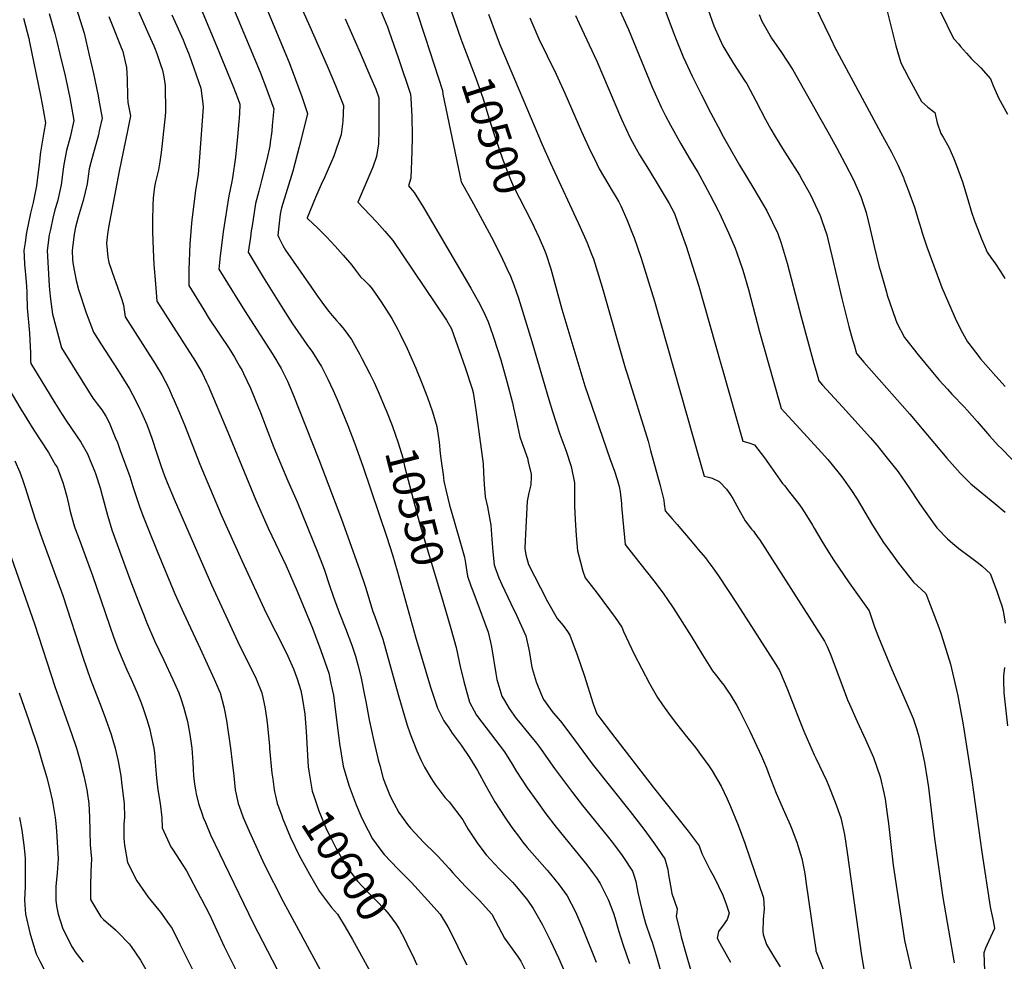
# Model space of a CAD drawing. Units: inches. Extents: x 2629989 to 2635287, y 1469176 to 1475091.
# Drawn here: x 2630949 to 2631840, y 1472557 to 1473409 of the extents above; entities that cross this region are included whole.
import ezdxf
from ezdxf.enums import TextEntityAlignment as Align

# ---------------------------------------------------------------- set-up
doc = ezdxf.new("R2010")
doc.units = ezdxf.units.IN
doc.header["$MEASUREMENT"] = 0
doc.layers.add('tile_2909_05_contour_10ft', color=17, linetype='Continuous')
doc.styles.add('Arial', font='arial.ttf')

msp = doc.modelspace()

# ---------------------------------------------------------------- linework, layer by layer
at = {"layer": 'tile_2909_05_contour_10ft'}
for points, elevation in [([(2631314.3, 1473489.33), (2631348, 1473391.53), (2631348.88, 1473389.21)], 10500), ([(2631087.11, 1473481.3), (2631127.31, 1473385.29), (2631142.12, 1473348.33), (2631146.37, 1473337.72), (2631148.27, 1473332.35), (2631147.85, 1473323.8), (2631146.08, 1473302.87), (2631144.28, 1473284.63), (2631141.77, 1473265.78), (2631140.66, 1473260.95), (2631138.33, 1473249.73), (2631133.35, 1473216.93), (2631131.34, 1473202.24), (2631130.56, 1473195.23), (2631129.4, 1473183.33), (2631141.03, 1473164.42), (2631144.04, 1473159.55), (2631152.56, 1473145.9), (2631178.02, 1473106.2), (2631185.76, 1473093.37), (2631191.23, 1473081.9), (2631196.25, 1473070.4), (2631219.76, 1473011.09), (2631240.11, 1472957.06), (2631256.57, 1472911.61), (2631261.94, 1472895.76), (2631268.69, 1472873.79), (2631270.39, 1472869.1), (2631277.61, 1472848.62), (2631282.51, 1472831.36), (2631292.03, 1472796.67), (2631297.21, 1472779.14), (2631299.66, 1472770.92), (2631302.38, 1472763), (2631308.44, 1472747.58), (2631312.32, 1472738.94), (2631315.4, 1472732.91), (2631321.06, 1472723.42), (2631323.58, 1472719.22), (2631324.92, 1472717.36), (2631334.08, 1472705.09), (2631337.43, 1472701.54), (2631349.94, 1472685.29), (2631354.54, 1472677.25), (2631363.62, 1472663.65), (2631371.1, 1472653.74), (2631382.74, 1472641.09), (2631395.06, 1472628.55), (2631396.79, 1472626.71), (2631405.87, 1472615.76), (2631408.26, 1472612.63), (2631413.59, 1472605.15), (2631421.84, 1472590.51), (2631429.22, 1472575.85), (2631436.32, 1472560.67), (2631443.22, 1472545.41)], 10570), ([(2631644.36, 1473470.89), (2631682.08, 1473392.68), (2631687.27, 1473382.05), (2631688.1, 1473380.47), (2631727.96, 1473306.46), (2631731.26, 1473300.47), (2631737.54, 1473289.02), (2631743.32, 1473277.53), (2631748.35, 1473266.2), (2631748.82, 1473265.01), (2631752.97, 1473254.22), (2631758.53, 1473238.31), (2631761.46, 1473229.07), (2631764.29, 1473219.34), (2631765.25, 1473216.15), (2631769.53, 1473203.6), (2631783.15, 1473166.58), (2631794.29, 1473141.07), (2631795.23, 1473138.94), (2631800.19, 1473128.27), (2631806.26, 1473117.7), (2631807.38, 1473116.16), (2631816.4, 1473104.18), (2631817.93, 1473102.17), (2631831.84, 1473086.5), (2631840.4, 1473077.31)], 10420), ([(2631188.78, 1473453.98), (2631211.52, 1473402.59), (2631227.21, 1473367.08), (2631234.85, 1473349.26), (2631242.04, 1473331.33), (2631241.43, 1473316.98), (2631240.63, 1473309.73), (2631240, 1473305.13), (2631233.33, 1473285.44), (2631231.27, 1473280.59), (2631225.08, 1473266.73), (2631221.74, 1473259.86), (2631216.81, 1473248.04), (2631209.3, 1473229.66), (2631209.17, 1473229.22), (2631209.66, 1473228.72), (2631218.38, 1473220.72), (2631226.62, 1473212.43), (2631234.47, 1473204.18), (2631241.71, 1473195.99), (2631249.48, 1473186.96), (2631253.01, 1473182.39), (2631257.5, 1473176.28), (2631260.86, 1473173.12), (2631265.11, 1473168.71), (2631268.06, 1473165.63), (2631275.93, 1473153.8), (2631285.75, 1473138.62), (2631291.08, 1473128.81), (2631293.29, 1473124.49), (2631299.53, 1473111.55), (2631307.5, 1473093.67), (2631313.21, 1473079.7), (2631318.03, 1473067.21), (2631322.51, 1473054.38), (2631326.43, 1473041.05), (2631328.64, 1473026.86), (2631329.43, 1473016.51), (2631330.89, 1473005.46), (2631332.04, 1472997.53), (2631332.89, 1472991.67), (2631334.92, 1472982.58), (2631338, 1472969.99), (2631339.3, 1472964.81), (2631347.35, 1472937.68), (2631351.48, 1472922.78), (2631352.22, 1472917.31), (2631354.12, 1472905.78), (2631357.23, 1472896.89), (2631358.23, 1472894.03), (2631361.65, 1472885.21), (2631372.94, 1472854.97), (2631374.91, 1472845.86), (2631375.77, 1472841.62), (2631379.66, 1472817.79), (2631380.76, 1472812.09), (2631385.18, 1472797.24), (2631387.47, 1472793.26), (2631391.89, 1472785.9), (2631398.15, 1472777.07), (2631400.19, 1472774.43), (2631409.74, 1472763.17), (2631415.44, 1472756.02), (2631418.74, 1472751.82), (2631432.83, 1472731.8), (2631449.09, 1472709.92), (2631458, 1472698.34), (2631480.5, 1472670.92), (2631486.25, 1472663.57), (2631494, 1472653.1), (2631495.29, 1472651.16), (2631503.23, 1472638.91), (2631504.55, 1472635.44), (2631506.43, 1472629.44), (2631508.17, 1472619.49), (2631511.49, 1472605.51), (2631513.23, 1472598.58), (2631515.16, 1472591.99), (2631519.62, 1472578.67), (2631521.06, 1472574.75), (2631525.65, 1472559.73), (2631535.38, 1472524.56)], 10540), ([(2631131.63, 1473445.27), (2631166.72, 1473361.37), (2631172.5, 1473346.25), (2631177.97, 1473330.77), (2631178.87, 1473328.23), (2631177.61, 1473313.2), (2631177.07, 1473307.94), (2631175.8, 1473297.84), (2631175.29, 1473294.51), (2631172.56, 1473282.41), (2631168.29, 1473264.6), (2631165.39, 1473253.73), (2631162.56, 1473242.66), (2631159.32, 1473222.45), (2631158.64, 1473217.97), (2631157.79, 1473212.33), (2631155.95, 1473198.63), (2631169.32, 1473176.1), (2631187.4, 1473147.18), (2631195.96, 1473133.76), (2631197.86, 1473130.88), (2631208.88, 1473115.15), (2631213.98, 1473108.1), (2631220.36, 1473097.99), (2631222.02, 1473095.28), (2631227.83, 1473083.83), (2631232.57, 1473073.5), (2631236.17, 1473065.39), (2631245.88, 1473041.9), (2631252.33, 1473025.3), (2631259.35, 1473005.24), (2631281.2, 1472940.92), (2631286.46, 1472924.92), (2631290.67, 1472910.45), (2631307.11, 1472850.95), (2631320.78, 1472805.36), (2631324.67, 1472793.63), (2631327.12, 1472786.28), (2631332.86, 1472774.87), (2631337.26, 1472768.39), (2631340.39, 1472763.79), (2631348.36, 1472752.79), (2631356.08, 1472741.59), (2631363.06, 1472729.87), (2631370.71, 1472716.1), (2631378.98, 1472701.69), (2631387.78, 1472687.81), (2631394.32, 1472678.43), (2631401.08, 1472669.3), (2631404.01, 1472665.49), (2631408.1, 1472660.21), (2631426.13, 1472639.92), (2631429.31, 1472636.08), (2631437.11, 1472626.51), (2631444.31, 1472616.72), (2631451.78, 1472602.18), (2631458.21, 1472587.24), (2631470.5, 1472556.64)], 10560), ([(2631164.94, 1473437.79), (2631192.96, 1473370.01), (2631198.7, 1473354.85), (2631204.21, 1473339.42), (2631209.47, 1473324.12), (2631209.39, 1473323.74), (2631202.04, 1473293.9), (2631196.14, 1473271.9), (2631185.96, 1473238.68), (2631185.24, 1473236.04), (2631184.81, 1473233.05), (2631182.5, 1473213.93), (2631183.54, 1473211.86), (2631187.2, 1473204.65), (2631189.6, 1473200.31), (2631212.33, 1473167.68), (2631217.12, 1473160.88), (2631223.99, 1473151.27), (2631228.8, 1473145.1), (2631231.88, 1473141.3), (2631235.72, 1473136.94), (2631238.38, 1473133.81), (2631242.65, 1473128.79), (2631249.13, 1473119.56), (2631256.66, 1473106.06), (2631258.6, 1473102.52), (2631265.9, 1473088.77), (2631269.81, 1473080.8), (2631273.43, 1473072.7), (2631279.8, 1473057.43), (2631280.85, 1473054.8)], 10550), ([(2631487.26, 1473427.54), (2631499.73, 1473400), (2631521.23, 1473347.72), (2631529.35, 1473329.78), (2631533.2, 1473321.98), (2631537.59, 1473313.48), (2631546.93, 1473296.55), (2631555.15, 1473282.74), (2631562.77, 1473270.42), (2631564.39, 1473267.8), (2631573.38, 1473250.93), (2631581.1, 1473235.8), (2631582.04, 1473233.77), (2631590.21, 1473216.17), (2631596.28, 1473202.17), (2631597.76, 1473198.05), (2631603.24, 1473182.44), (2631608.26, 1473164.89), (2631618.26, 1473126.46), (2631631.09, 1473080.91), (2631636.85, 1473060.7), (2631637.86, 1473057.2), (2631647.71, 1473046.45), (2631655.01, 1473038.52), (2631674.41, 1473017.56), (2631680, 1473011.27), (2631682.75, 1473007.93), (2631692.79, 1472995.59), (2631697.85, 1472988.39), (2631701.42, 1472983.26), (2631706.54, 1472975.17), (2631720.48, 1472951.89), (2631730.2, 1472936.23), (2631739.28, 1472923.87), (2631744.03, 1472917.45), (2631757.51, 1472900.19), (2631768.6, 1472890.12), (2631780.27, 1472859.17), (2631782.46, 1472853.33), (2631790.82, 1472826.03), (2631797.55, 1472797.47), (2631802.49, 1472771.18), (2631810.35, 1472721.15), (2631819.37, 1472656.2), (2631826.86, 1472606.6), (2631827.39, 1472603.76), (2631829.09, 1472595.42), (2631830.33, 1472589.12), (2631830.73, 1472587.04), (2631827.06, 1472579.17), (2631822.5, 1472569.14), (2631821.05, 1472564.98), (2631821.6, 1472548.9)], 10460), ([(2631529.79, 1473425.39), (2631540.23, 1473397.76), (2631542.28, 1473392.49), (2631549.28, 1473375.39), (2631557.4, 1473357.67), (2631565.78, 1473341), (2631574.22, 1473324.39), (2631582.79, 1473307.92), (2631584.27, 1473305.22), (2631600.02, 1473277.42), (2631613.19, 1473255.92), (2631624.86, 1473236.13), (2631634.92, 1473215.62), (2631637.94, 1473206.8), (2631643.14, 1473188.78), (2631655.9, 1473140.13), (2631667.43, 1473098.06), (2631669.35, 1473091.17), (2631671.85, 1473082.17), (2631675.15, 1473078.51), (2631693.17, 1473058.66), (2631718.64, 1473030.76), (2631724.6, 1473023.77), (2631731.38, 1473015.4), (2631743.52, 1473000.04), (2631753.65, 1472985.62), (2631762.79, 1472971.33), (2631773.19, 1472956.77), (2631778.49, 1472949.48), (2631788.14, 1472939.4), (2631792.99, 1472935.24), (2631798.4, 1472930.78), (2631809, 1472922.96), (2631816.2, 1472917.37), (2631819.47, 1472914.81), (2631826.89, 1472908.15), (2631832.86, 1472891.98), (2631835.08, 1472885.73), (2631837.38, 1472878.86), (2631838.46, 1472874.3), (2631840.35, 1472863.31)], 10450), ([(2631731.12, 1473426.26), (2631741.51, 1473385.28), (2631745.91, 1473369.96), (2631749.28, 1473363.52), (2631753.63, 1473355.4), (2631764.79, 1473334.99), (2631770.51, 1473329.68), (2631776.69, 1473325.05), (2631778.78, 1473315.65), (2631782.14, 1473306.06), (2631784.26, 1473302.56), (2631789.37, 1473293.45), (2631793.76, 1473284.05), (2631795.46, 1473279.46), (2631797.51, 1473273.75), (2631801.7, 1473262.09), (2631806.56, 1473246.34), (2631809.99, 1473234.88), (2631812.67, 1473227.11), (2631815.4, 1473220.06), (2631819.08, 1473210.59), (2631820.73, 1473206.42), (2631823.95, 1473198.51), (2631827.89, 1473192.88), (2631830.91, 1473188.87), (2631836.2, 1473181.15), (2631840, 1473174.82)], 10410), ([(2630975.76, 1473414.54), (2630981.01, 1473396.39), (2630982.8, 1473389.17), (2630985.6, 1473377.8), (2630990.28, 1473358.17), (2630994.49, 1473338.23), (2630998.16, 1473317.73), (2630994.91, 1473302.74), (2630991.64, 1473290.44), (2630989.19, 1473277.8), (2630988.41, 1473273.7), (2630986.72, 1473259.6), (2630983.3, 1473244.45), (2630981.02, 1473236.82), (2630979.13, 1473229.26), (2630976.95, 1473219.17), (2630975.94, 1473214.39), (2630974.03, 1473200.05), (2630975.84, 1473168.19), (2630976.13, 1473164.45), (2630977.09, 1473156.04), (2630978.95, 1473142.59), (2630979.78, 1473139.19), (2630982.09, 1473130.12), (2630987.02, 1473112.15), (2631015.32, 1473066.76), (2631016.6, 1473065.07), (2631019.41, 1473061.36), (2631023.47, 1473056.09), (2631026.95, 1473050.23), (2631029.42, 1473045.69), (2631030.58, 1473043.25), (2631035.58, 1473031.2), (2631037.55, 1473026.4), (2631040.17, 1473019.38), (2631048.75, 1472995.81), (2631051.53, 1472986.74), (2631057.43, 1472968.8), (2631060.63, 1472960.6), (2631065.42, 1472948.44), (2631073.59, 1472928.28), (2631089.6, 1472889.63), (2631097.42, 1472872.45), (2631112.52, 1472840.14), (2631125.07, 1472812.54), (2631130.5, 1472800.05), (2631133.79, 1472787.55), (2631134.41, 1472784.44), (2631136.12, 1472775.05), (2631139.9, 1472750.05), (2631141.2, 1472737.55), (2631142.7, 1472725.05), (2631144.2, 1472712.55), (2631146.63, 1472700.04), (2631147.55, 1472697.58), (2631151.29, 1472687.54), (2631156.67, 1472675.04), (2631170.34, 1472645.37), (2631187.36, 1472611.36), (2631230.94, 1472531.18)], 10620), ([(2631000.15, 1473419.54), (2631007.4, 1473396.58), (2631012.1, 1473376.72), (2631015.91, 1473360.25), (2631020.04, 1473340.04), (2631020.75, 1473336.17), (2631023.71, 1473319.79), (2631021.18, 1473308.28), (2631020.4, 1473304.8), (2631013.55, 1473279.84), (2631012.09, 1473273.86), (2631010.07, 1473260.51), (2631006.51, 1473245.35), (2631002.04, 1473230.16), (2630999.74, 1473221.3), (2630998.53, 1473215), (2630997, 1473202.54), (2630996.75, 1473200.05), (2630996.93, 1473191.62), (2630997.41, 1473187.15), (2631000.25, 1473172.94), (2631002.27, 1473164.82), (2631009.34, 1473143.68), (2631015.8, 1473126.22), (2631023.09, 1473114.98), (2631030.47, 1473103.78), (2631037.64, 1473092.48), (2631048.36, 1473075.08), (2631053.93, 1473064.76), (2631057.92, 1473056.74), (2631059.32, 1473053.81), (2631064.23, 1473042.87), (2631066.29, 1473037.15), (2631068.7, 1473030.46), (2631073.08, 1473016.62), (2631076.92, 1473005.65), (2631080.15, 1472996.49), (2631081.35, 1472993.47), (2631082.57, 1472990.46), (2631088.76, 1472975.32), (2631122.72, 1472897.75), (2631146.38, 1472846.41), (2631162.91, 1472812.93), (2631168.23, 1472800.05), (2631169.5, 1472794.53), (2631170.96, 1472787.55), (2631172.5, 1472777.56), (2631173.12, 1472773.15), (2631175.02, 1472752.26), (2631175.22, 1472749.84), (2631177.36, 1472727.39), (2631178.08, 1472721.98), (2631179.35, 1472712.54), (2631180.03, 1472709.39)], 10610), ([(2631054.47, 1473421.21), (2631060.14, 1473408.13), (2631066.12, 1473395.18), (2631070.49, 1473385.3), (2631071.77, 1473382.09), (2631073.52, 1473377.26), (2631076.65, 1473368.4), (2631078.35, 1473363.24), (2631079.51, 1473357.05), (2631080.64, 1473349.24), (2631081.14, 1473325.55), (2631080.75, 1473321.55), (2631077.22, 1473288.85), (2631076.08, 1473280.31), (2631074.66, 1473273.21), (2631072.15, 1473262.13), (2631071.24, 1473257.63), (2631070.55, 1473252.89), (2631069.99, 1473247.56), (2631069.58, 1473241.18), (2631069.31, 1473227.28), (2631069.27, 1473217.02), (2631069.85, 1473201.09), (2631070.6, 1473187.5), (2631072.04, 1473169.87), (2631073.35, 1473154.36), (2631088.26, 1473130.85), (2631108.15, 1473099.72), (2631114.13, 1473089.59), (2631118.19, 1473081.06), (2631119.6, 1473078.08), (2631137.46, 1473035.83), (2631162.69, 1472974.36), (2631174.04, 1472949.07), (2631190.08, 1472915.11), (2631200.02, 1472892.25), (2631213.92, 1472858.75), (2631221.66, 1472838.59), (2631228.72, 1472818.01), (2631230.68, 1472808.55), (2631232.86, 1472797.94), (2631235.15, 1472780.65), (2631237.35, 1472761.6), (2631238.37, 1472754.23), (2631241.62, 1472733.9), (2631245.04, 1472722.76), (2631247.21, 1472715.78), (2631253.52, 1472698.91), (2631257.83, 1472688.91), (2631260.37, 1472683.08), (2631268.15, 1472668.18), (2631275.02, 1472659.03), (2631278.91, 1472653.94), (2631291.08, 1472641.11), (2631303.53, 1472628.56), (2631318.24, 1472612.54), (2631329.51, 1472600.04), (2631336.45, 1472588.61), (2631339.69, 1472582.18), (2631351.16, 1472558.77), (2631353.53, 1472554.3)], 10590), ([(2631086.75, 1473413.37), (2631096.9, 1473390.63), (2631098.84, 1473385.89), (2631102.33, 1473376.96), (2631106.61, 1473365.02), (2631112.96, 1473346.97), (2631114.76, 1473333.21), (2631115.02, 1473329.74), (2631111.76, 1473284.45), (2631110.53, 1473268.94), (2631108.06, 1473254.61), (2631106.85, 1473244.54), (2631104.99, 1473227.97), (2631104.34, 1473221.3), (2631102.98, 1473205.99), (2631102.02, 1473182.91), (2631102.13, 1473168.43), (2631115.61, 1473146.42), (2631120.56, 1473138.41), (2631138.64, 1473111.4), (2631143.41, 1473103.72), (2631148.09, 1473095.43), (2631150.29, 1473091.5), (2631151.46, 1473089.07), (2631157.79, 1473075.54), (2631165.21, 1473057.97), (2631166.27, 1473055.21), (2631172.05, 1473040.03), (2631178.89, 1473022.09), (2631191.77, 1472991.8), (2631200.02, 1472972.91), (2631218.89, 1472926.88), (2631224.45, 1472912.1), (2631229.48, 1472897.2), (2631232.63, 1472887.58), (2631237.21, 1472875.1), (2631238.65, 1472871.33), (2631243.97, 1472858.24), (2631249.61, 1472843.31), (2631253, 1472833.21), (2631255.1, 1472825.6), (2631257.67, 1472814.98), (2631261.42, 1472796.7), (2631262.17, 1472792.41), (2631265.13, 1472775.71), (2631269.3, 1472756.42), (2631272.74, 1472742.24), (2631273.44, 1472739.45), (2631274.84, 1472734.32), (2631278.03, 1472722.84), (2631280.53, 1472715.77), (2631284.11, 1472706.82), (2631287.49, 1472700.29), (2631291.93, 1472691.96), (2631300.02, 1472681.15), (2631302.63, 1472677.66), (2631314.74, 1472664.77), (2631325.02, 1472654.78), (2631327.37, 1472652.4), (2631337.52, 1472641.24), (2631340.78, 1472637.54), (2631352.29, 1472625.04), (2631364.94, 1472612.54), (2631376.09, 1472600.04), (2631382.32, 1472588.61), (2631387.47, 1472578.34), (2631390.55, 1472574.08), (2631394.52, 1472568.61), (2631399.88, 1472561.01), (2631402.38, 1472557.42), (2631406.91, 1472548.57)], 10580), ([(2631275.8, 1473416.8), (2631281.75, 1473402.44), (2631283.1, 1473398.72), (2631291.82, 1473373.69), (2631302.72, 1473341.42), (2631302.99, 1473337.82), (2631303.85, 1473321.35), (2631304.18, 1473303.73), (2631304.14, 1473301.18), (2631303.58, 1473280.91), (2631303.29, 1473273.58), (2631302.94, 1473265.65), (2631300.73, 1473258.55), (2631305.79, 1473252.62), (2631314.4, 1473238.92), (2631357.21, 1473166.11), (2631359.97, 1473161.32), (2631365.59, 1473150.97), (2631370.03, 1473141.7), (2631372.76, 1473135.6), (2631377.16, 1473123.71), (2631378.1, 1473120.94), (2631384.31, 1473101.21), (2631389.77, 1473081.75), (2631394.79, 1473062.46), (2631395.75, 1473057.96), (2631398.01, 1473047.22), (2631401.53, 1473031.59), (2631403.51, 1473025.56), (2631405.81, 1473019.78), (2631407.6, 1473014.84), (2631408.35, 1473012.4), (2631409.13, 1473009.01), (2631411.62, 1472997.77), (2631411.63, 1472995.35), (2631411.28, 1472988.26), (2631409.56, 1472980.9), (2631408.03, 1472973.57), (2631406.83, 1472949.62), (2631406.24, 1472937.65), (2631405.98, 1472930.71), (2631406.92, 1472924.87), (2631409.32, 1472916.3), (2631420.11, 1472895.19), (2631426.55, 1472882.86), (2631435.3, 1472867.52), (2631440.72, 1472861.17), (2631444.55, 1472855.51), (2631446.61, 1472852.45), (2631453.29, 1472834.4), (2631459.52, 1472816.28), (2631467.8, 1472790.18), (2631471.15, 1472781.25), (2631473.86, 1472777.43), (2631484.33, 1472763.8), (2631522, 1472714.92), (2631553.62, 1472674.97), (2631563.77, 1472661.71), (2631565.99, 1472654.98), (2631573.52, 1472639.94), (2631577.15, 1472633.61), (2631585.13, 1472617.13), (2631588.06, 1472609.15), (2631590.67, 1472600.85), (2631589.11, 1472595.24), (2631585.41, 1472590.18), (2631581.22, 1472584.34), (2631579.79, 1472578.48), (2631582.34, 1472573.69), (2631591.86, 1472556.77)], 10520), ([(2631307.86, 1473417.73), (2631316, 1473393.1), (2631331.41, 1473344.78), (2631331.82, 1473341.45), (2631348.36, 1473262.09), (2631359.68, 1473242.27), (2631375.91, 1473212.15), (2631384.02, 1473196.17), (2631389.79, 1473183.99), (2631393.1, 1473176.94), (2631395.92, 1473169.21), (2631400.22, 1473156.9), (2631412.45, 1473117.82), (2631427.57, 1473065.51), (2631430.89, 1473054.68), (2631437.79, 1473034.01), (2631442.99, 1473019.62), (2631447.78, 1473004.69), (2631451.03, 1472990.07), (2631450.9, 1472982.16), (2631451.05, 1472969.2), (2631451.63, 1472956.49), (2631452.27, 1472942.44), (2631453.74, 1472928.44), (2631456.29, 1472918.47), (2631458.52, 1472910.24), (2631460.69, 1472904.03), (2631471.29, 1472890.18), (2631487.64, 1472868.3), (2631493.59, 1472859.59), (2631495.26, 1472855.73), (2631504.98, 1472835.07), (2631518.81, 1472808.6), (2631519.96, 1472806.55), (2631526.09, 1472796.01), (2631530.48, 1472789.18), (2631535.77, 1472781.92), (2631541.87, 1472773.69), (2631553.44, 1472759.08), (2631560.22, 1472750.71), (2631564.93, 1472744.45), (2631572.28, 1472734.14), (2631575.25, 1472729.49), (2631583.61, 1472715.72), (2631588.92, 1472704.23), (2631591.85, 1472697.48), (2631598.85, 1472680.41), (2631604.8, 1472664.16), (2631609.46, 1472651.03), (2631621.88, 1472614.85), (2631622.39, 1472604.86), (2631621.65, 1472595.19), (2631621.28, 1472584.34), (2631621.65, 1472581.74), (2631624.6, 1472572.66), (2631631.89, 1472560.59), (2631637.03, 1472552.49)], 10510), ([(2631373.2, 1473413.99), (2631380.09, 1473395.09), (2631383.49, 1473386.5), (2631421.58, 1473296.1), (2631429.21, 1473279.01), (2631456.17, 1473221.39), (2631462.34, 1473206.97), (2631466.36, 1473196.72), (2631467.95, 1473192.61), (2631475.9, 1473166.99), (2631496.85, 1473093.95), (2631498.53, 1473088.57), (2631517.44, 1473027.65), (2631519.74, 1473019.21), (2631528.34, 1472987.57), (2631529.57, 1472982.94), (2631530.58, 1472979.11), (2631531.62, 1472974.31), (2631532.07, 1472970.65), (2631532.85, 1472964.73), (2631539.2, 1472957.37), (2631543.61, 1472952.31), (2631558.7, 1472934.59), (2631562.7, 1472929.85), (2631569.23, 1472922.1), (2631571.37, 1472919.35), (2631575.92, 1472913.34), (2631581.07, 1472906.06), (2631598.05, 1472880.45), (2631632.9, 1472825.67), (2631636.14, 1472820.3), (2631637.08, 1472818.24), (2631642.95, 1472804.78), (2631647.84, 1472792.36), (2631655.38, 1472773.07), (2631658.4, 1472765.56), (2631661.27, 1472758.45), (2631667.67, 1472744.2), (2631669.09, 1472741.1), (2631678.68, 1472720.95), (2631680.34, 1472717.25), (2631686.77, 1472701.35), (2631691.81, 1472687.24), (2631695.01, 1472671.96), (2631697.38, 1472655.79), (2631710.52, 1472562.65), (2631715.42, 1472532.59)], 10490), ([(2631571.74, 1473417.75), (2631576.87, 1473403.32), (2631582.07, 1473391.85), (2631585.15, 1473385.26), (2631588.62, 1473379.27), (2631594.62, 1473369.27), (2631604.63, 1473353.8), (2631606.64, 1473350.76), (2631614.8, 1473335.5), (2631623.74, 1473318.6), (2631628.42, 1473309.99), (2631632.33, 1473303.11), (2631639.03, 1473292.35), (2631643.25, 1473285.63), (2631654.36, 1473268.16), (2631656.56, 1473264.42), (2631664.32, 1473250.59), (2631672.85, 1473232.55), (2631673.13, 1473231.76), (2631674.61, 1473227.32), (2631678.94, 1473214.3), (2631679.91, 1473210.53), (2631683.73, 1473195.33), (2631692.52, 1473156.73), (2631699.12, 1473131.52), (2631702.43, 1473119.29), (2631703.67, 1473114.83), (2631705.84, 1473107.13), (2631712.59, 1473099.23), (2631754, 1473052.14), (2631787.72, 1473012.31), (2631799.52, 1472998.89), (2631809.34, 1472989.21), (2631819.27, 1472980.95), (2631831.05, 1472971.52), (2631840.37, 1472963.67)], 10440), ([(2631617.91, 1473413.47), (2631620.32, 1473407.5), (2631627.47, 1473394.9), (2631629.17, 1473392.08), (2631638.01, 1473379.28), (2631648.48, 1473363.38), (2631673.58, 1473318.75), (2631679.93, 1473307.44), (2631687.85, 1473293.18), (2631695.53, 1473278.63), (2631703.06, 1473264.01), (2631709.83, 1473249.05), (2631714.54, 1473234.41), (2631718.25, 1473219.32), (2631721.76, 1473203.91), (2631726.47, 1473185.2), (2631727.5, 1473181.51), (2631732.92, 1473162.34), (2631733.79, 1473159.75), (2631741.14, 1473138.08), (2631742.34, 1473134.65), (2631749.33, 1473121.46), (2631761.78, 1473105.88), (2631774.52, 1473090.28), (2631780.73, 1473082.82), (2631788.26, 1473074.61), (2631792.15, 1473070.38), (2631803.34, 1473058.86), (2631805.99, 1473055.87), (2631815.04, 1473045.57), (2631826.12, 1473032.7), (2631834.15, 1473023.95), (2631837.32, 1473020.77), (2631853.92, 1473003.55)], 10430), ([(2631781.96, 1473416.09), (2631793.62, 1473391.89), (2631798.55, 1473386.65), (2631800, 1473384.74), (2631805.45, 1473378.54), (2631809.65, 1473373.9), (2631818.4, 1473365.41), (2631827.09, 1473355.43), (2631829.23, 1473349.98), (2631834.31, 1473338.26), (2631842.53, 1473323.51)], 10400), ([(2630952.63, 1473410.09), (2630957.47, 1473391.86), (2630958.19, 1473388.42), (2630968.04, 1473340.45), (2630969.61, 1473332.51), (2630972.62, 1473315.66), (2630970.97, 1473307.2), (2630967.98, 1473289.03), (2630967.75, 1473286.93), (2630967.07, 1473280.76), (2630964.53, 1473258.73), (2630961.48, 1473243.59), (2630959.1, 1473233.97), (2630955.34, 1473216.36), (2630954.92, 1473214.39), (2630954.01, 1473207.48), (2630953.06, 1473200.05), (2630953.27, 1473194.96), (2630953.64, 1473187.63), (2630953.89, 1473184.66), (2630954.81, 1473175.21), (2630955.46, 1473167.6), (2630955.6, 1473162.79), (2630955.63, 1473158.62), (2630955.84, 1473150.37), (2630956.02, 1473148.22), (2630958.04, 1473125.53), (2630958.78, 1473113.11), (2630958.95, 1473107.95), (2630958.99, 1473100.11), (2630959.13, 1473097.83), (2630972.48, 1473076.14), (2630980.98, 1473062.38), (2630986.87, 1473052.85), (2630991.56, 1473045.86), (2631004.6, 1473026.8), (2631006.93, 1473022.74), (2631010.51, 1473016.34), (2631013.04, 1473010.33), (2631016.84, 1473001), (2631017.83, 1472998.5), (2631021.91, 1472985.64), (2631023.87, 1472978.61), (2631028.71, 1472960.7), (2631032.49, 1472947.69), (2631041.77, 1472921.98), (2631048.94, 1472902.82), (2631056.41, 1472883.36), (2631061.69, 1472869.77), (2631063.97, 1472864), (2631071.54, 1472846.56), (2631075.02, 1472839.18), (2631079.63, 1472829.65), (2631087.82, 1472812.24), (2631093.09, 1472800.05), (2631094.97, 1472795), (2631097.41, 1472787.55), (2631100.89, 1472774.17), (2631102.98, 1472762.55), (2631104.29, 1472754.32), (2631104.94, 1472750.05), (2631105.83, 1472737.55), (2631106.03, 1472731.05), (2631106.46, 1472725.05), (2631107.39, 1472717.67), (2631108.15, 1472712.55), (2631108.87, 1472708.9), (2631110.86, 1472700.05), (2631114.48, 1472689.51), (2631115.2, 1472687.55), (2631117.12, 1472682.94), (2631121.77, 1472671.8), (2631129.75, 1472654.78), (2631160.34, 1472591.96), (2631198.88, 1472517.54)], 10630), ([(2631029.87, 1473411.65), (2631033.48, 1473402.7), (2631040.49, 1473385.21), (2631042.55, 1473380.06), (2631044.65, 1473370.65), (2631045.73, 1473365.65), (2631046.27, 1473355), (2631046.81, 1473339.3), (2631047.03, 1473334.07), (2631049.26, 1473321.86), (2631046.77, 1473308.44), (2631039.25, 1473272.01), (2631029.61, 1473220.89), (2631028.63, 1473215.06), (2631027.75, 1473206.84), (2631028.97, 1473193.99), (2631029.75, 1473189.23), (2631035.05, 1473174.57), (2631035.97, 1473172.24), (2631041.51, 1473155.92), (2631043.01, 1473150.59), (2631044.57, 1473140.29), (2631071.7, 1473097.8), (2631077.74, 1473087.68), (2631083.63, 1473076.19), (2631087.14, 1473068.5), (2631088.85, 1473064.66), (2631093.74, 1473053.42), (2631098.36, 1473042.48), (2631112.02, 1473006.95), (2631131.47, 1472961.16), (2631150.02, 1472919.88), (2631172.23, 1472872.26), (2631189.07, 1472839.1), (2631191.8, 1472833.26), (2631196.87, 1472821.9), (2631200.02, 1472812.77), (2631203.38, 1472802.15), (2631204.94, 1472794.16), (2631207.05, 1472780.77), (2631208.22, 1472765.24), (2631209.8, 1472738.36), (2631210.14, 1472733.28), (2631210.79, 1472729.2)], 10600), ([(2631243.49, 1473409.65), (2631257.02, 1473378.85), (2631266.75, 1473356.38), (2631271.2, 1473346.06), (2631274.03, 1473338.05), (2631273.92, 1473309.34), (2631273.71, 1473296.73), (2631271.96, 1473285.08), (2631268.42, 1473275.36), (2631266.78, 1473271.34), (2631254.95, 1473243.89), (2631265.69, 1473232.51), (2631272.19, 1473225.65), (2631279.45, 1473217.64), (2631286.55, 1473209.28), (2631295.5, 1473196.34), (2631335.16, 1473137.14), (2631339.7, 1473129.19), (2631352.09, 1473094.28), (2631358.33, 1473075.15), (2631359.35, 1473071.6), (2631361.68, 1473056.19), (2631368.45, 1473007.29), (2631368.57, 1472999.25), (2631369.1, 1472988.44), (2631370.08, 1472977.46), (2631372.17, 1472968.21), (2631375.16, 1472951.9), (2631376.29, 1472939.23), (2631377.19, 1472927.71), (2631378.3, 1472915.86), (2631379.22, 1472913.32), (2631382.58, 1472904.18), (2631385.06, 1472898.06), (2631393.25, 1472880.97), (2631398.31, 1472870.43), (2631406.81, 1472851.68), (2631409.88, 1472838.3), (2631411.42, 1472828.76), (2631412.02, 1472825.02), (2631412.55, 1472822.28), (2631416.3, 1472809.98), (2631420.71, 1472798.88), (2631422.81, 1472794.02), (2631429.18, 1472785.31), (2631431.61, 1472782.2), (2631438.1, 1472774.46), (2631446.7, 1472763.41), (2631466.95, 1472735.99), (2631501.14, 1472692.91), (2631513.58, 1472676.97), (2631523.34, 1472663.57), (2631532.73, 1472650.02), (2631535.38, 1472640.34), (2631535.89, 1472635.57), (2631538.23, 1472622.46), (2631538.99, 1472618.77), (2631543.7, 1472604.9), (2631543.46, 1472601.86), (2631542.83, 1472597.81), (2631546.38, 1472583.88), (2631547.51, 1472579.53), (2631551.27, 1472565.77), (2631556.33, 1472547.98)], 10530), ([(2631410.46, 1473410.48), (2631415.82, 1473397.87), (2631418.66, 1473391.48), (2631426.05, 1473376.26), (2631434.28, 1473359.59), (2631442.15, 1473342.55), (2631457.1, 1473307.65), (2631465.05, 1473290.69), (2631468.88, 1473282.89), (2631473.28, 1473274.02), (2631477.11, 1473267.24), (2631481.9, 1473259.1), (2631484.07, 1473255.66), (2631491.07, 1473244.08), (2631492.7, 1473240.44), (2631498.09, 1473228.31), (2631503.38, 1473215.36), (2631504.81, 1473211.61), (2631511.12, 1473193.14), (2631523.37, 1473154.31), (2631563.88, 1473010.75), (2631568.14, 1472996.02), (2631570.9, 1472995.42), (2631573.17, 1472995.01), (2631575.42, 1472994.24), (2631581.63, 1472991.28), (2631583.74, 1472989.15), (2631586.74, 1472985.95), (2631588.25, 1472984.32), (2631591.3, 1472980.18), (2631594.02, 1472975.75), (2631599.47, 1472965.9), (2631605.2, 1472955.72), (2631611.06, 1472948.26), (2631612.72, 1472946.21), (2631616.8, 1472940.78), (2631618.23, 1472938.84), (2631674.88, 1472850.33), (2631676.94, 1472846.87), (2631679.28, 1472842.18), (2631681.97, 1472835.59), (2631692.53, 1472807.57), (2631697.87, 1472793.94), (2631699.6, 1472789.9), (2631706.66, 1472774.1), (2631714.01, 1472757.97), (2631721.17, 1472741.65), (2631727.38, 1472724.33), (2631730.57, 1472709.79), (2631731.84, 1472703.97), (2631733.73, 1472690.52), (2631734.88, 1472682.14), (2631736.87, 1472662.91), (2631739.06, 1472644.33), (2631749.06, 1472578.25), (2631749.42, 1472576.12), (2631750.14, 1472572.29), (2631756.05, 1472547.46)], 10480), ([(2631451.91, 1473412.69), (2631455.23, 1473405.42), (2631471.03, 1473371.37), (2631493.48, 1473319), (2631501.36, 1473301.94), (2631506.78, 1473291.99), (2631509.66, 1473286.71), (2631517.7, 1473273.57), (2631527.59, 1473257.57), (2631536.65, 1473242.69), (2631541.19, 1473233.49), (2631544.5, 1473224.91), (2631551.95, 1473203.96), (2631563.49, 1473167.83), (2631583.26, 1473097.76), (2631584.18, 1473094.51), (2631603.16, 1473027.62), (2631608.5, 1473026.26), (2631613.61, 1473024.54), (2631622.78, 1473012.75), (2631626.29, 1473007.55), (2631638.92, 1472989.61), (2631640.97, 1472987.21), (2631644.21, 1472983.13), (2631653.47, 1472971.35), (2631656.37, 1472967.02), (2631660.77, 1472960.43), (2631666.03, 1472951.71), (2631667.54, 1472949.2), (2631674.5, 1472937.36), (2631679.47, 1472929.38), (2631685.24, 1472920.57), (2631699.42, 1472899.56), (2631717.28, 1472874.2), (2631719.71, 1472867.04), (2631721.83, 1472860.77), (2631723.01, 1472857.57), (2631725.87, 1472850.57), (2631737.97, 1472821.12), (2631750.85, 1472791.83), (2631757.12, 1472776.85), (2631760.17, 1472767.77), (2631762.4, 1472760.83), (2631765.11, 1472748.38), (2631767.45, 1472737.18), (2631770.04, 1472720.41), (2631770.91, 1472714.62), (2631776.43, 1472668.51), (2631784.05, 1472615.21), (2631794.11, 1472555.89)], 10470), ([(2631348.88, 1473389.21), (2631361.57, 1473356.09), (2631368.28, 1473337.17), (2631374.49, 1473317.14), (2631378.45, 1473304.14), (2631386.08, 1473282.07), (2631393.11, 1473264.31), (2631395.75, 1473258.12), (2631411.7, 1473226.89), (2631414.39, 1473221.15)], 10500), ([(2631414.39, 1473221.15), (2631418.82, 1473211.73), (2631423.66, 1473200.49), (2631424.97, 1473197.31), (2631429.4, 1473183.56), (2631439.36, 1473146.95), (2631460.35, 1473077.84), (2631482.86, 1473012.02), (2631486.95, 1473000.72), (2631489.45, 1472993.2), (2631491.17, 1472986.82), (2631492.14, 1472982.03), (2631493.28, 1472971.43), (2631493.51, 1472969.18), (2631494.67, 1472956.37), (2631496.77, 1472934.38), (2631504.38, 1472924.68), (2631522.62, 1472901.55), (2631527.52, 1472895.1), (2631531.55, 1472889.52), (2631535.09, 1472884.56), (2631540.02, 1472877.13), (2631556.46, 1472851.29), (2631566.65, 1472834.6), (2631575.71, 1472820.11), (2631579.33, 1472815.45), (2631583.36, 1472810.55), (2631585.93, 1472807.16), (2631589.65, 1472801.73), (2631591.55, 1472798.72), (2631597.79, 1472788.59), (2631600.02, 1472784.24), (2631609.48, 1472765.48), (2631619.97, 1472742.94), (2631624.4, 1472732.34), (2631626.96, 1472725.64), (2631633.29, 1472709.39), (2631640.8, 1472692.14), (2631645.96, 1472680.77), (2631647.22, 1472677.69), (2631652.09, 1472665.2), (2631656.57, 1472650.51), (2631658.53, 1472639.96), (2631659.41, 1472634.84), (2631660.05, 1472629.55), (2631667.3, 1472579.75), (2631669.03, 1472568.05), (2631669.27, 1472566.86), (2631680.76, 1472537.39)], 10500), ([(2630935.07, 1473082.43), (2630949.35, 1473058.07), (2630961.98, 1473037.67), (2630975.27, 1473017.41), (2630981.43, 1473006.78), (2630982.95, 1473004.09), (2630983.85, 1473001.76), (2630988.18, 1472990.35), (2630989.16, 1472987.25), (2630991.78, 1472977.74), (2630994.08, 1472968.23), (2630994.65, 1472965.48), (2630997.75, 1472953.18), (2630999.15, 1472949.34), (2631002.86, 1472939.18), (2631015.18, 1472906.27), (2631034.42, 1472850.05), (2631038.58, 1472838.61), (2631045.98, 1472821), (2631049.98, 1472812.55), (2631055.49, 1472800.05), (2631058.91, 1472791.16), (2631060.88, 1472785.91), (2631064.51, 1472775.05), (2631066.85, 1472766.87), (2631067.82, 1472762.55), (2631070.38, 1472750.05), (2631070.96, 1472745.99), (2631071.85, 1472737.55), (2631073.03, 1472723.06), (2631074.24, 1472712.55), (2631076.15, 1472700.05), (2631077.6, 1472687.55), (2631078.03, 1472678.06), (2631085.88, 1472660.91), (2631087.52, 1472658.67), (2631100.02, 1472639.15), (2631112.52, 1472615.8), (2631113.64, 1472613.67), (2631120.73, 1472599.59), (2631134.2, 1472570.74), (2631155.92, 1472527.3)], 10640), ([(2631280.85, 1473054.8), (2631285.9, 1473042.04), (2631291.38, 1473026.37), (2631295.75, 1473012.59), (2631297.3, 1473005.28), (2631306.68, 1472968.47), (2631307.36, 1472965.83), (2631310.67, 1472953.73), (2631332.02, 1472882.02)], 10550), ([(2630944.88, 1473010.07), (2630949.3, 1472999.57), (2630951.63, 1472993.02), (2630954.02, 1472985.95), (2630963.26, 1472957.12), (2630969.26, 1472939.98), (2630988.11, 1472888.14), (2631006.56, 1472831.59), (2631013.06, 1472813.08), (2631022.99, 1472787.55), (2631026.88, 1472776.91), (2631031.92, 1472762.55), (2631033.26, 1472758.28), (2631035.62, 1472750.05), (2631038.4, 1472738.43), (2631040.58, 1472725.05), (2631041.65, 1472716.68), (2631043.69, 1472700.05), (2631043.84, 1472687.55), (2631043.43, 1472681.63), (2631043.25, 1472675.05), (2631043.4, 1472668.43), (2631044.11, 1472662.55), (2631046.82, 1472646.85), (2631055.17, 1472630.2), (2631062.52, 1472619.22), (2631065.32, 1472615.35), (2631075.02, 1472603.77), (2631076.68, 1472601.71), (2631084.46, 1472590.6), (2631086.97, 1472587), (2631094.09, 1472572.95), (2631117.93, 1472525.43)], 10650), ([(2630937.65, 1472934.01), (2630962.45, 1472862.48), (2630980.88, 1472805.91), (2630996.47, 1472762.55), (2631000.61, 1472750.05), (2631004.09, 1472737.55), (2631005.83, 1472730.86), (2631007.2, 1472725.05), (2631009.79, 1472712.55), (2631010.22, 1472710.24), (2631011.67, 1472700.05), (2631012.34, 1472687.72), (2631012.83, 1472662.86), (2631014.12, 1472650.05), (2631013.57, 1472638.6), (2631013.13, 1472625.05), (2631013.36, 1472613.39), (2631015.49, 1472609.57), (2631022.7, 1472597.72), (2631025.02, 1472595.25), (2631035.69, 1472585.72), (2631037.52, 1472584.04), (2631048.11, 1472573.14), (2631050.02, 1472570.72), (2631058.51, 1472558.54), (2631066.88, 1472543.72)], 10660), ([(2631332.02, 1472882.02), (2631339.09, 1472858.25), (2631343.79, 1472841.14), (2631347.45, 1472824.12), (2631350.75, 1472810.44), (2631351.62, 1472807.05), (2631356.04, 1472791.74), (2631358.02, 1472787.79), (2631362.36, 1472780.02), (2631367.21, 1472773.68), (2631387.69, 1472746.75), (2631394.48, 1472735.68), (2631398.45, 1472729.17), (2631408.22, 1472714.23), (2631416.71, 1472702.08), (2631425.11, 1472690.63), (2631434.37, 1472678.7), (2631461.96, 1472644.65), (2631467.19, 1472637.84), (2631470.66, 1472632.93), (2631473.98, 1472627.9), (2631478.65, 1472618.72), (2631481.37, 1472613.32), (2631486.22, 1472601.08), (2631487.49, 1472596.93), (2631490.79, 1472585.2), (2631494.85, 1472572.07), (2631500.77, 1472555.46)], 10550), ([(2631839.61, 1472822.94), (2631838.93, 1472815.58), (2631838.95, 1472811.43), (2631839.08, 1472800.04), (2631842.61, 1472770.38)], 10450), ([(2630948.77, 1472800.05), (2630957.51, 1472775.05), (2630965.9, 1472750.05), (2630969.67, 1472737.55), (2630973.6, 1472723.63), (2630976.46, 1472712.55), (2630978.48, 1472703.51), (2630979.18, 1472700.05), (2630981.25, 1472687.55), (2630982.03, 1472682.06), (2630982.59, 1472675.05), (2630984.05, 1472650.05), (2630983.19, 1472637.55), (2630981.98, 1472625.05), (2630981.89, 1472618.18), (2630981.9, 1472612.55), (2630982.45, 1472607.48), (2630984.01, 1472600.05), (2630987.79, 1472587.82), (2630996.14, 1472571.17), (2631000.02, 1472565.01), (2631006.52, 1472556.55)], 10670), ([(2631210.79, 1472729.2), (2631213.69, 1472711.17), (2631214.79, 1472707.85), (2631219.71, 1472693.4), (2631226.79, 1472676.49), (2631229.85, 1472670.21), (2631235.02, 1472660.05), (2631244.07, 1472644.1), (2631248.84, 1472637.55), (2631254.73, 1472629.76), (2631259.18, 1472625.04), (2631266.99, 1472617.02), (2631271.51, 1472612.54), (2631279.29, 1472604.32), (2631283.12, 1472600.04), (2631289.53, 1472591.02), (2631291.16, 1472588.61), (2631292.3, 1472586.68), (2631297.56, 1472577.17), (2631299.44, 1472573.22)], 10600), ([(2631180.03, 1472709.39), (2631180.8, 1472705.83), (2631182.13, 1472700.04), (2631183.23, 1472697.02)], 10610), ([(2631183.23, 1472697.02), (2631186.2, 1472688.86), (2631186.93, 1472686.96), (2631194.22, 1472669.25), (2631202.37, 1472652.4), (2631207.98, 1472642.08), (2631211.18, 1472636.21), (2631220.35, 1472620.38), (2631231.14, 1472606.17), (2631236.55, 1472600.04), (2631243.45, 1472588.67), (2631250.21, 1472577.17), (2631268.09, 1472544.8)], 10610), ([(2630949.07, 1472687.55), (2630951.03, 1472676.06), (2630952.88, 1472662.55), (2630953.84, 1472653.87), (2630954.1, 1472650.05), (2630954.29, 1472629.32), (2630954.1, 1472625.05), (2630953.6, 1472612.55), (2630954.14, 1472604.16), (2630954.52, 1472600.05), (2630958.26, 1472583.29), (2630960.7, 1472575.05), (2630964.15, 1472564.18), (2630967.51, 1472557.55), (2630972.59, 1472547.62)], 10680), ([(2631299.44, 1472573.22), (2631302.98, 1472565.74), (2631303.98, 1472563.64), (2631308.2, 1472554.3)], 10600)]:
    msp.add_lwpolyline(points, dxfattribs=dict(at, elevation=elevation))

# ---------------------------------------------------------------- texts
at = {"color": 18, "style": 'Arial'}
for s, rotation, p in [('10500', -71.98404, (2631378.45, 1473304.14)), ('10550', -75.60528, (2631306.68, 1472968.47)), ('10600', -57.21666, (2631244.07, 1472644.1))]:
    msp.add_text(s, height=28.8, rotation=rotation, dxfattribs=at).set_placement(p, align=Align.MIDDLE_CENTER)

doc.saveas('drawing.dxf')
